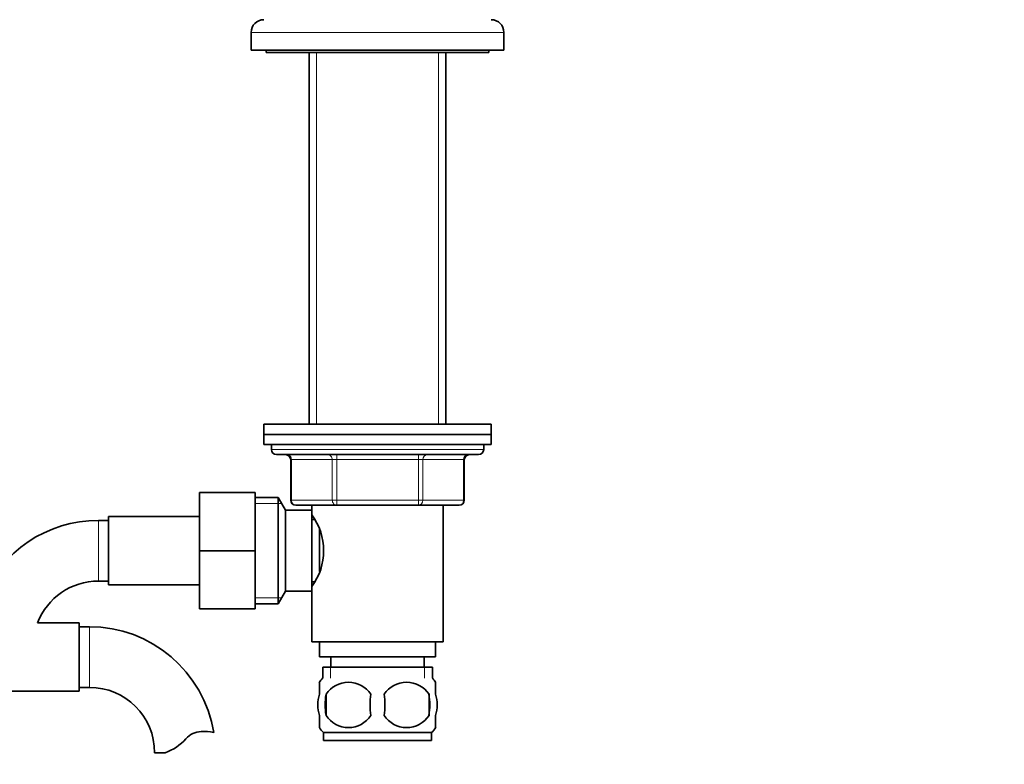
# Model space of a CAD drawing. Units: millimetres. Extents: x 0 to 1400, y 0 to 2078.
# Drawn here: x 811 to 1005, y 1300 to 1447 of the extents above; entities that cross this region are included whole.
import ezdxf
from ezdxf import colors
from ezdxf.entities.mleader import LeaderData, LeaderLine
from ezdxf.math import Vec2, Vec3

# ---------------------------------------------------------------- set-up
doc = ezdxf.new("R2010")
doc.units = ezdxf.units.MM
doc.layers.add('DV1_Défaut', color=7, linetype='Continuous')
doc.layers.add('Défaut', color=7, linetype='Continuous')

# ---------------------------------------------------------------- blocks, each defined once
blk = doc.blocks.new('_DOT')
at = {"color": 0}
blk.add_line((0, 0), (-1, 0), dxfattribs=at)
at = {"color": 0, "const_width": 0.333}
blk.add_lwpolyline([(-0.1665, 0, 1), (0.1665, 0, 1)], format="xyb", close=True, dxfattribs=at)
blk = doc.blocks.new('SE')
at = {"layer": 'DV1_Défaut', "color": 7, "linetype": 'Continuous', "lineweight": 18}
for p, q in [((856.37, 1444.79), (906.37, 1444.79)), ((869.31, 1440.79), (869.31, 1367.31)), ((893.43, 1440.79), (893.43, 1367.31)), ((902.37, 1362.31), (860.37, 1362.31)), ((864.34, 1360.31), (864.2, 1360.31)), ((872.42, 1360.31), (864.34, 1360.31)), ((864.34, 1360.31), (864.34, 1352.31)), ((872.42, 1360.31), (873.29, 1360.31)), ((872.42, 1352.31), (872.42, 1360.31)), ((873.29, 1361.31), (873.29, 1360.31)), ((873.29, 1360.31), (873.29, 1352.31)), ((889.45, 1360.31), (873.29, 1360.31)), ((889.45, 1361.31), (889.45, 1360.31)), ((889.45, 1360.31), (890.32, 1360.31)), ((889.45, 1352.31), (889.45, 1360.31)), ((890.32, 1360.31), (890.32, 1352.31)), ((898.4, 1360.31), (890.32, 1360.31)), ((898.4, 1360.31), (898.54, 1360.31)), ((898.4, 1352.31), (898.4, 1360.31)), ((857.17, 1351.62), (862.41, 1351.62)), ((864.34, 1352.31), (864.2, 1352.31)), ((864.34, 1352.31), (872.42, 1352.31)), ((872.42, 1352.31), (873.29, 1352.31)), ((873.29, 1352.31), (889.45, 1352.31)), ((873.29, 1352.31), (873.29, 1351.31)), ((889.45, 1352.31), (890.32, 1352.31)), ((889.45, 1351.31), (889.45, 1352.31)), ((890.32, 1352.31), (898.4, 1352.31)), ((898.4, 1352.31), (898.54, 1352.31)), ((826.17, 1348.31), (826.17, 1336.31)), ((857.17, 1332.99), (862.41, 1332.99)), ((824.37, 1315.29), (824.37, 1327.29)), ((872.1, 1319.31), (872.1, 1317.14)), ((890.63, 1319.31), (890.63, 1317.14))]:
    blk.add_line(p, q, dxfattribs=at)
at = {"layer": 'DV1_Défaut', "color": 7, "linetype": 'Continuous', "lineweight": 35}
for p, q in [((856.37, 1444.79), (856.37, 1441.29)), ((906.37, 1441.29), (906.37, 1444.79)), ((856.37, 1441.29), (906.37, 1441.29)), ((859.37, 1441.29), (859.37, 1440.79)), ((903.37, 1440.79), (903.37, 1441.29)), ((859.37, 1440.79), (903.37, 1440.79)), ((867.87, 1440.79), (867.87, 1367.31)), ((894.87, 1367.31), (894.87, 1440.79)), ((903.87, 1367.31), (858.87, 1367.31)), ((858.87, 1367.31), (858.87, 1365.31)), ((903.87, 1365.31), (903.87, 1367.31)), ((858.87, 1365.31), (903.87, 1365.31)), ((858.87, 1365.31), (858.87, 1363.31)), ((903.87, 1365.31), (858.87, 1365.31)), ((903.87, 1363.31), (903.87, 1365.31)), ((858.87, 1363.31), (903.87, 1363.31)), ((860.37, 1363.31), (860.37, 1362.31)), ((902.37, 1362.31), (902.37, 1363.31)), ((861.37, 1361.31), (901.37, 1361.31)), ((864.2, 1360.31), (864.2, 1352.31)), ((898.54, 1352.31), (898.54, 1360.31)), ((846.17, 1353.81), (846.17, 1342.31)), ((857.17, 1353.81), (846.17, 1353.81)), ((857.17, 1353.81), (857.17, 1342.31)), ((861.73, 1352.81), (857.17, 1352.81)), ((861.73, 1331.81), (861.73, 1352.81)), ((863.17, 1350.31), (861.73, 1352.81)), ((863.17, 1334.31), (863.17, 1350.31)), ((868.37, 1350.31), (863.17, 1350.31)), ((873.29, 1351.31), (865.2, 1351.31)), ((868.37, 1351.31), (868.37, 1349.4)), ((868.37, 1334.31), (868.37, 1350.31)), ((889.45, 1351.31), (873.29, 1351.31)), ((897.54, 1351.31), (889.45, 1351.31)), ((894.37, 1324.31), (894.37, 1351.31)), ((828.17, 1348.31), (826.17, 1348.31)), ((828.17, 1349.06), (828.17, 1335.56)), ((846.17, 1349.06), (828.17, 1349.06)), ((868.91, 1348.46), (868.37, 1348.46)), ((869.87, 1338.2), (869.87, 1346.48)), ((846.17, 1342.31), (846.17, 1330.81)), ((857.17, 1342.31), (846.17, 1342.31)), ((857.17, 1342.31), (857.17, 1330.81)), ((826.17, 1336.31), (828.17, 1336.31)), ((868.37, 1336.16), (868.91, 1336.16)), ((828.17, 1335.56), (846.17, 1335.56)), ((861.73, 1331.81), (863.17, 1334.31)), ((863.17, 1334.31), (868.37, 1334.31)), ((868.37, 1335.21), (868.37, 1324.31)), ((857.17, 1330.81), (846.17, 1330.81)), ((857.17, 1331.81), (861.73, 1331.81)), ((822.37, 1328.04), (814.12, 1328.04)), ((822.37, 1314.54), (822.37, 1328.04)), ((824.37, 1327.29), (822.37, 1327.29)), ((868.37, 1324.31), (894.37, 1324.31)), ((869.87, 1324.31), (869.87, 1321.31)), ((892.87, 1321.31), (892.87, 1324.31)), ((869.87, 1321.31), (892.87, 1321.31)), ((872.12, 1321.31), (872.12, 1319.31)), ((890.62, 1319.31), (890.62, 1321.31)), ((870.52, 1319.31), (892.22, 1319.31)), ((870.52, 1319.31), (870.52, 1317.14)), ((892.22, 1317.14), (892.22, 1319.31)), ((822.37, 1315.29), (824.37, 1315.29)), ((869.87, 1313.93), (869.87, 1316.3)), ((892.87, 1313.93), (892.87, 1316.3)), ((804.37, 1314.54), (822.37, 1314.54)), ((871.18, 1313.93), (871.18, 1309.73)), ((891.56, 1313.93), (891.56, 1309.73)), ((869.87, 1307.35), (869.87, 1309.73)), ((892.87, 1307.35), (892.87, 1309.73)), ((870.67, 1306.35), (892.07, 1306.35)), ((870.67, 1306.35), (870.67, 1304.81)), ((892.07, 1304.81), (892.07, 1306.35)), ((870.67, 1304.81), (892.07, 1304.81)), ((839.35, 1302.38), (837.28, 1302.38))]:
    blk.add_line(p, q, dxfattribs=at)
for centre, radius, start, end in [((858.87, 1444.79), 2.5, 90, 180), ((903.87, 1444.79), 2.5, 0, 90), ((861.37, 1362.31), 1, 180, 270), ((901.37, 1362.31), 1, 270, 0), ((863.2, 1360.31), 1, 0, 90), ((899.54, 1360.31), 1, 90, 180), ((865.2, 1352.31), 1, 180, 270), ((897.54, 1352.31), 1, 270, 0), ((826.17, 1323.4), 24.91, 90, 157.847), ((858.76, 1342.31), 11.95, 323.5315, 36.4685), ((826.17, 1323.4), 12.91, 90, 158.9214), ((824.37, 1302.38), 24.91, 9.1565, 90), ((876.5, 1311.83), 8, 138.3656, 146.3703), ((886.24, 1311.83), 8, 34.016, 41.6344), ((824.37, 1302.38), 12.91, 0, 90), ((875.62, 1310.99), 5.32, 33.5056, 146.4944), ((887.12, 1310.99), 5.32, 33.5056, 146.4944), ((884.12, 1311.83), 13.11, 170.7761, 189.2239), ((894.35, 1311.83), 14.45, 171.6401, 188.3599), ((868.38, 1311.83), 14.45, 351.6401, 8.3599), ((876.7, 1311.83), 15, 351.9484, 8.0516), ((875.62, 1312.66), 5.32, 213.5056, 326.4944), ((887.12, 1312.66), 5.32, 213.5056, 326.4944), ((876.5, 1311.83), 8, 214.016, 223.2268), ((886.24, 1311.83), 8, 316.7732, 326.3703), ((836.12, 1311.73), 9.89, 289.0597, 318.071), ((846.75, 1302.18), 4.4, 93.0658, 138.071), ((846.97, 1298.23), 8.36, 76.192, 93.0658)]:
    blk.add_arc(centre, radius, start, end, dxfattribs=at)
at = {"layer": 'DV1_Défaut', "color": 7, "linetype": 'Continuous', "lineweight": 18}
for centre, major_axis, start_param, end_param in [((863.47, 1360.31), (0, -1), 1.570796, 3.141593), ((871.55, 1360.31), (0, -1), 1.570796, 3.141593), ((891.18, 1360.31), (0, 1), 0, 1.570796), ((899.27, 1360.31), (0, 1), 0, 1.570796), ((865.2, 1352.31), (0, 1), 1.570796, 3.141593), ((873.29, 1352.31), (0, 1), 1.570796, 3.141593), ((889.45, 1352.31), (0, -1), 0, 1.570796), ((897.54, 1352.31), (0, -1), 0, 1.570796)]:
    blk.add_ellipse(centre, major_axis=major_axis, ratio=0.866025, start_param=start_param, end_param=end_param, dxfattribs=at)
at = {"layer": 'DV1_Défaut', "color": 7, "linetype": 'Continuous', "lineweight": 35}
for points in [[(869.87, 1309.73), (869.67, 1310.4), (869.56, 1311.11), (869.56, 1312.55), (869.67, 1313.25), (869.87, 1313.93)], [(892.87, 1309.73), (893.07, 1310.4), (893.18, 1311.11), (893.18, 1312.55), (893.07, 1313.25), (892.87, 1313.93)]]:
    blk.add_open_spline(points, degree=3, knots=[0, 0, 0, 0, 0.5, 0.5, 1, 1, 1, 1], dxfattribs=at)

msp = doc.modelspace()

# ---------------------------------------------------------------- block references
at = {"layer": 'Défaut'}
msp.add_blockref('SE', (0, 0), dxfattribs=at)

# ---------------------------------------------------------------- leaders
at = {"layer": 'Défaut', "color": 7, "linetype": 'Continuous', "lineweight": 18}
ml = msp.add_multileader_mtext('Standard', dxfattribs=at)
ml.set_content('{\\pxsm0.9;\\fSolid Edge ISO|b1||i0||c0|p34;\\W1.;19/01/2012\\P}', color=256)
ml.set_leader_properties()
ml.set_arrow_properties(name='DOT')
ml.build(insert=Vec2(0, 0))
ml.multileader.update_dxf_attribs({"leader_type": 0, "dogleg_length": 0, "arrow_head_size": 12})
ctx = ml.context
ctx.base_point, ctx.char_height, ctx.arrow_head_size, ctx.landing_gap_size = Vec3(1114.79, 2070.76), 12, 12, 4.2
notes = []
notes.append((ctx, [(0, (0, 0, 0), (0, 0), (1, 0), 1, [])]))
ctx.mtext.insert = Vec3(1116.79, 2076.88)
for ctx, leaders in notes:
    for number, flags, end, landing, length, lines in leaders:
        leader = LeaderData()
        leader.index, (leader.has_last_leader_line, leader.has_dogleg_vector, leader.attachment_direction) = number, flags
        leader.last_leader_point, leader.dogleg_vector, leader.dogleg_length = Vec3(end), Vec3(landing), length
        for number, points, colour, breaks in lines:
            line = LeaderLine()
            line.index, line.vertices, line.color, line.breaks = number, Vec3.list(points), colors.encode_raw_color(colour), breaks
            leader.lines.append(line)
        ctx.leaders.append(leader)

doc.saveas('drawing.dxf')
